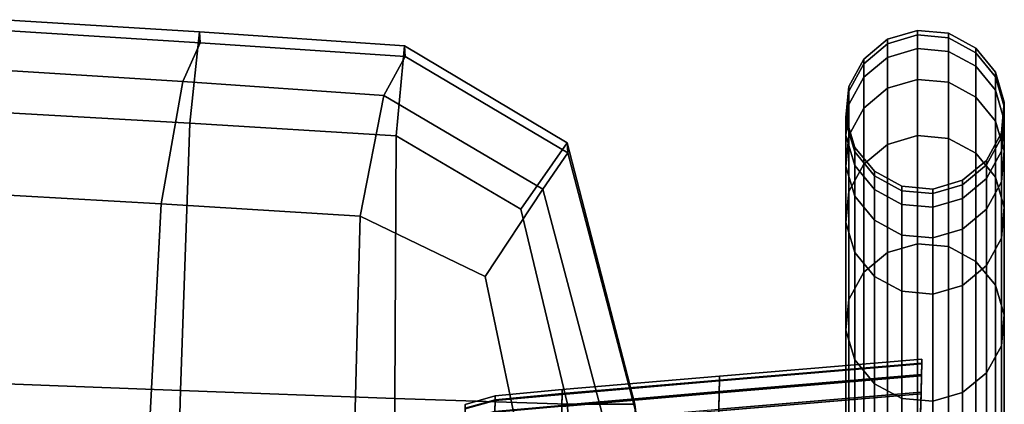
# Model space of a CAD drawing. Extents: x -0.293 to 0.293, y -0.237 to 0.373.
# Drawn here: x 0.129 to 0.289, y 0.308 to 0.37 of the extents above; entities that cross this region are included whole.
import ezdxf

# ---------------------------------------------------------------- set-up
doc = ezdxf.new("R2010")
doc.units = 0

msp = doc.modelspace()

# ---------------------------------------------------------------- linework, layer by layer
for points in [[(0.12654, 0.37033, 0.3332), (0.15833, 0.36834, 0.33463), (0.15679, 0.35352, 0.32321), (0.12529, 0.35531, 0.32195)], [(0.12654, 0.37033, 0.3332), (0.12662, 0.36857, 0.35141), (0.15844, 0.36659, 0.35285), (0.15833, 0.36834, 0.33463)], [(0.12439, 0.36225, 0.3707), (0.15566, 0.36028, 0.37213), (0.15844, 0.36659, 0.35285), (0.12662, 0.36857, 0.35141)], [(0.19166, 0.36607, 0.33573), (0.1903, 0.3515, 0.32417), (0.15679, 0.35352, 0.32321), (0.15833, 0.36834, 0.33463)], [(0.19166, 0.36607, 0.33573), (0.15833, 0.36834, 0.33463), (0.15844, 0.36659, 0.35285), (0.19178, 0.36433, 0.35394)], [(0.27496, 0.36858, -0.07961), (0.27496, 0.36858, -0.0839), (0.27012, 0.36716, -0.0839), (0.27012, 0.36716, -0.07961)], [(0.27496, 0.36858, -0.07961), (0.27012, 0.36716, -0.07961), (0.27012, 0.36716, -0.07634), (0.27496, 0.36858, -0.07634)], [(0.27496, 0.36858, -0.069), (0.27496, 0.36858, -0.07316), (0.27012, 0.36716, -0.07316), (0.27012, 0.36716, -0.069)], [(0.27496, 0.36858, -0.069), (0.27012, 0.36716, -0.069), (0.27012, 0.36642, -0.04495), (0.27496, 0.36785, -0.04495)], [(0.27496, 0.36858, -0.07511), (0.27012, 0.36716, -0.07511), (0.27012, 0.36716, -0.0749), (0.27496, 0.36858, -0.0749)], [(0.27496, 0.36858, -0.07511), (0.27496, 0.36858, -0.07634), (0.27012, 0.36716, -0.07634), (0.27012, 0.36716, -0.07511)], [(0.27496, 0.36858, -0.07469), (0.27012, 0.36716, -0.07469), (0.27012, 0.36716, -0.07316), (0.27496, 0.36858, -0.07316)], [(0.27496, 0.36858, -0.07469), (0.27496, 0.36858, -0.0749), (0.27012, 0.36716, -0.0749), (0.27012, 0.36716, -0.07469)], [(0.27496, 0.36565, 0.01625), (0.27496, 0.36785, -0.04495), (0.27012, 0.36642, -0.04495), (0.27012, 0.36422, 0.01625)], [(0.27496, 0.36858, -0.07961), (0.27999, 0.36812, -0.07961), (0.27999, 0.36812, -0.0839), (0.27496, 0.36858, -0.0839)], [(0.27496, 0.36858, -0.07961), (0.27496, 0.36858, -0.07634), (0.27999, 0.36812, -0.07634), (0.27999, 0.36812, -0.07961)], [(0.27496, 0.36858, -0.069), (0.27999, 0.36812, -0.069), (0.27999, 0.36812, -0.07316), (0.27496, 0.36858, -0.07316)], [(0.27496, 0.36858, -0.069), (0.27496, 0.36785, -0.04495), (0.27999, 0.36739, -0.04495), (0.27999, 0.36812, -0.069)], [(0.27496, 0.36858, -0.07511), (0.27496, 0.36858, -0.0749), (0.27999, 0.36812, -0.0749), (0.27999, 0.36812, -0.07511)], [(0.27496, 0.36858, -0.07511), (0.27999, 0.36812, -0.07511), (0.27999, 0.36812, -0.07634), (0.27496, 0.36858, -0.07634)], [(0.27496, 0.36858, -0.07469), (0.27496, 0.36858, -0.07316), (0.27999, 0.36812, -0.07316), (0.27999, 0.36812, -0.07469)], [(0.27496, 0.36858, -0.07469), (0.27999, 0.36812, -0.07469), (0.27999, 0.36812, -0.0749), (0.27496, 0.36858, -0.0749)], [(0.27496, 0.36565, 0.01625), (0.27999, 0.36519, 0.01625), (0.27999, 0.36739, -0.04495), (0.27496, 0.36785, -0.04495)], [(0.28442, 0.3657, -0.07961), (0.28442, 0.3657, -0.0839), (0.27999, 0.36812, -0.0839), (0.27999, 0.36812, -0.07961)], [(0.28442, 0.3657, -0.07961), (0.27999, 0.36812, -0.07961), (0.27999, 0.36812, -0.07634), (0.28442, 0.3657, -0.07634)], [(0.28442, 0.3657, -0.069), (0.28442, 0.3657, -0.07316), (0.27999, 0.36812, -0.07316), (0.27999, 0.36812, -0.069)], [(0.28442, 0.3657, -0.069), (0.27999, 0.36812, -0.069), (0.27999, 0.36739, -0.04495), (0.28442, 0.36497, -0.04495)], [(0.28442, 0.3657, -0.07511), (0.27999, 0.36812, -0.07511), (0.27999, 0.36812, -0.0749), (0.28442, 0.3657, -0.0749)], [(0.28442, 0.3657, -0.07511), (0.28442, 0.3657, -0.07634), (0.27999, 0.36812, -0.07634), (0.27999, 0.36812, -0.07511)], [(0.28442, 0.3657, -0.07469), (0.27999, 0.36812, -0.07469), (0.27999, 0.36812, -0.07316), (0.28442, 0.3657, -0.07316)], [(0.28442, 0.3657, -0.07469), (0.28442, 0.3657, -0.0749), (0.27999, 0.36812, -0.0749), (0.27999, 0.36812, -0.07469)], [(0.18831, 0.35805, 0.37323), (0.19178, 0.36433, 0.35394), (0.15844, 0.36659, 0.35285), (0.15566, 0.36028, 0.37213)], [(0.26624, 0.36392, -0.07961), (0.27012, 0.36716, -0.07961), (0.27012, 0.36716, -0.0839), (0.26624, 0.36392, -0.0839)], [(0.26624, 0.36392, -0.07961), (0.26624, 0.36392, -0.07634), (0.27012, 0.36716, -0.07634), (0.27012, 0.36716, -0.07961)], [(0.26624, 0.36392, -0.069), (0.27012, 0.36716, -0.069), (0.27012, 0.36716, -0.07316), (0.26624, 0.36392, -0.07316)], [(0.26624, 0.36392, -0.069), (0.26624, 0.36319, -0.04495), (0.27012, 0.36642, -0.04495), (0.27012, 0.36716, -0.069)], [(0.26624, 0.36392, -0.07511), (0.26624, 0.36392, -0.0749), (0.27012, 0.36716, -0.0749), (0.27012, 0.36716, -0.07511)], [(0.26624, 0.36392, -0.07511), (0.27012, 0.36716, -0.07511), (0.27012, 0.36716, -0.07634), (0.26624, 0.36392, -0.07634)], [(0.26624, 0.36392, -0.07469), (0.26624, 0.36392, -0.07316), (0.27012, 0.36716, -0.07316), (0.27012, 0.36716, -0.07469)], [(0.26624, 0.36392, -0.07469), (0.27012, 0.36716, -0.07469), (0.27012, 0.36716, -0.0749), (0.26624, 0.36392, -0.0749)], [(0.26624, 0.36099, 0.01625), (0.27012, 0.36422, 0.01625), (0.27012, 0.36642, -0.04495), (0.26624, 0.36319, -0.04495)], [(0.28442, 0.36277, 0.01625), (0.28442, 0.36497, -0.04495), (0.27999, 0.36739, -0.04495), (0.27999, 0.36519, 0.01625)], [(0.19166, 0.36607, 0.33573), (0.21805, 0.35033, 0.33765), (0.21057, 0.33959, 0.32913), (0.1903, 0.3515, 0.32417)], [(0.19166, 0.36607, 0.33573), (0.19178, 0.36433, 0.35394), (0.2182, 0.3487, 0.35553), (0.21805, 0.35033, 0.33765)], [(0.27496, 0.36565, 0.01625), (0.27012, 0.36422, 0.01625), (0.27012, 0.35922, 0.0938), (0.27496, 0.36065, 0.0938)], [(0.27496, 0.36565, 0.01625), (0.27496, 0.36065, 0.0938), (0.27999, 0.36019, 0.0938), (0.27999, 0.36519, 0.01625)], [(0.28442, 0.36277, 0.01625), (0.27999, 0.36519, 0.01625), (0.27999, 0.36019, 0.0938), (0.28442, 0.35777, 0.0938)], [(0.28442, 0.3657, -0.07961), (0.28765, 0.36182, -0.07961), (0.28765, 0.36182, -0.0839), (0.28442, 0.3657, -0.0839)], [(0.28442, 0.3657, -0.07961), (0.28442, 0.3657, -0.07634), (0.28765, 0.36182, -0.07634), (0.28765, 0.36182, -0.07961)], [(0.28442, 0.3657, -0.069), (0.28765, 0.36182, -0.069), (0.28765, 0.36182, -0.07316), (0.28442, 0.3657, -0.07316)], [(0.28442, 0.3657, -0.069), (0.28442, 0.36497, -0.04495), (0.28765, 0.36108, -0.04495), (0.28765, 0.36182, -0.069)], [(0.28442, 0.3657, -0.07511), (0.28442, 0.3657, -0.0749), (0.28765, 0.36182, -0.0749), (0.28765, 0.36182, -0.07511)], [(0.28442, 0.3657, -0.07511), (0.28765, 0.36182, -0.07511), (0.28765, 0.36182, -0.07634), (0.28442, 0.3657, -0.07634)], [(0.28442, 0.3657, -0.07469), (0.28442, 0.3657, -0.07316), (0.28765, 0.36182, -0.07316), (0.28765, 0.36182, -0.07469)], [(0.28442, 0.3657, -0.07469), (0.28765, 0.36182, -0.07469), (0.28765, 0.36182, -0.0749), (0.28442, 0.3657, -0.0749)], [(0.28442, 0.36277, 0.01625), (0.28765, 0.35888, 0.01625), (0.28765, 0.36108, -0.04495), (0.28442, 0.36497, -0.04495)], [(0.18831, 0.35805, 0.37323), (0.21413, 0.34282, 0.37453), (0.2182, 0.3487, 0.35553), (0.19178, 0.36433, 0.35394)], [(0.26624, 0.36392, -0.07961), (0.26624, 0.36392, -0.0839), (0.26381, 0.35949, -0.0839), (0.26381, 0.35949, -0.07961)], [(0.26624, 0.36392, -0.07961), (0.26381, 0.35949, -0.07961), (0.26381, 0.35949, -0.07634), (0.26624, 0.36392, -0.07634)], [(0.26624, 0.36392, -0.069), (0.26624, 0.36392, -0.07316), (0.26381, 0.35949, -0.07316), (0.26381, 0.35949, -0.069)], [(0.26624, 0.36392, -0.069), (0.26381, 0.35949, -0.069), (0.26381, 0.35875, -0.04495), (0.26624, 0.36319, -0.04495)], [(0.26624, 0.36392, -0.07511), (0.26381, 0.35949, -0.07511), (0.26381, 0.35949, -0.0749), (0.26624, 0.36392, -0.0749)], [(0.26624, 0.36392, -0.07511), (0.26624, 0.36392, -0.07634), (0.26381, 0.35949, -0.07634), (0.26381, 0.35949, -0.07511)], [(0.26624, 0.36392, -0.07469), (0.26381, 0.35949, -0.07469), (0.26381, 0.35949, -0.07316), (0.26624, 0.36392, -0.07316)], [(0.26624, 0.36392, -0.07469), (0.26624, 0.36392, -0.0749), (0.26381, 0.35949, -0.0749), (0.26381, 0.35949, -0.07469)], [(0.26624, 0.36099, 0.01625), (0.26624, 0.36319, -0.04495), (0.26381, 0.35875, -0.04495), (0.26381, 0.35655, 0.01625)], [(0.26624, 0.36099, 0.01625), (0.26624, 0.35599, 0.0938), (0.27012, 0.35922, 0.0938), (0.27012, 0.36422, 0.01625)], [(0.12439, 0.36225, 0.3707), (0.12154, 0.34217, 0.38633), (0.15212, 0.34042, 0.38759), (0.15566, 0.36028, 0.37213)], [(0.28442, 0.36277, 0.01625), (0.28442, 0.35777, 0.0938), (0.28765, 0.35388, 0.0938), (0.28765, 0.35888, 0.01625)], [(0.28907, 0.35697, -0.069), (0.28907, 0.35697, -0.07316), (0.28765, 0.36182, -0.07316), (0.28765, 0.36182, -0.069)], [(0.28907, 0.35697, -0.069), (0.28765, 0.36182, -0.069), (0.28765, 0.36108, -0.04495), (0.28907, 0.35624, -0.04495)], [(0.28907, 0.35697, -0.07469), (0.28765, 0.36182, -0.07469), (0.28765, 0.36182, -0.07316), (0.28907, 0.35697, -0.07316)], [(0.28907, 0.35697, -0.07469), (0.28907, 0.35697, -0.0749), (0.28765, 0.36182, -0.0749), (0.28765, 0.36182, -0.07469)], [(0.28907, 0.35697, -0.07511), (0.28765, 0.36182, -0.07511), (0.28765, 0.36182, -0.0749), (0.28907, 0.35697, -0.0749)], [(0.28907, 0.35697, -0.07511), (0.28907, 0.35697, -0.07634), (0.28765, 0.36182, -0.07634), (0.28765, 0.36182, -0.07511)], [(0.28907, 0.35697, -0.07961), (0.28907, 0.35697, -0.0839), (0.28765, 0.36182, -0.0839), (0.28765, 0.36182, -0.07961)], [(0.28907, 0.35697, -0.07961), (0.28765, 0.36182, -0.07961), (0.28765, 0.36182, -0.07634), (0.28907, 0.35697, -0.07634)], [(0.18831, 0.35805, 0.37323), (0.15566, 0.36028, 0.37213), (0.15212, 0.34042, 0.38759), (0.18443, 0.33844, 0.38854)], [(0.26624, 0.36099, 0.01625), (0.26381, 0.35655, 0.01625), (0.26381, 0.35155, 0.0938), (0.26624, 0.35599, 0.0938)], [(0.27496, 0.35153, 0.16693), (0.27496, 0.36065, 0.0938), (0.27012, 0.35922, 0.0938), (0.27012, 0.3501, 0.16693)], [(0.27496, 0.35153, 0.16693), (0.27999, 0.35107, 0.16693), (0.27999, 0.36019, 0.0938), (0.27496, 0.36065, 0.0938)], [(0.28442, 0.34865, 0.16693), (0.28442, 0.35777, 0.0938), (0.27999, 0.36019, 0.0938), (0.27999, 0.35107, 0.16693)], [(0.28907, 0.35403, 0.01625), (0.28907, 0.35624, -0.04495), (0.28765, 0.36108, -0.04495), (0.28765, 0.35888, 0.01625)], [(0.26335, 0.35445, -0.07961), (0.26381, 0.35949, -0.07961), (0.26381, 0.35949, -0.0839), (0.26335, 0.35445, -0.0839)], [(0.26335, 0.35445, -0.07961), (0.26335, 0.35445, -0.07634), (0.26381, 0.35949, -0.07634), (0.26381, 0.35949, -0.07961)], [(0.26335, 0.35445, -0.069), (0.26381, 0.35949, -0.069), (0.26381, 0.35949, -0.07316), (0.26335, 0.35445, -0.07316)], [(0.26335, 0.35445, -0.069), (0.26335, 0.35372, -0.04495), (0.26381, 0.35875, -0.04495), (0.26381, 0.35949, -0.069)], [(0.26335, 0.35445, -0.07511), (0.26335, 0.35445, -0.0749), (0.26381, 0.35949, -0.0749), (0.26381, 0.35949, -0.07511)], [(0.26335, 0.35445, -0.07511), (0.26381, 0.35949, -0.07511), (0.26381, 0.35949, -0.07634), (0.26335, 0.35445, -0.07634)], [(0.26335, 0.35445, -0.07469), (0.26335, 0.35445, -0.07316), (0.26381, 0.35949, -0.07316), (0.26381, 0.35949, -0.07469)], [(0.26335, 0.35445, -0.07469), (0.26381, 0.35949, -0.07469), (0.26381, 0.35949, -0.0749), (0.26335, 0.35445, -0.0749)], [(0.26335, 0.35152, 0.01625), (0.26381, 0.35655, 0.01625), (0.26381, 0.35875, -0.04495), (0.26335, 0.35372, -0.04495)], [(0.26624, 0.34687, 0.16693), (0.27012, 0.3501, 0.16693), (0.27012, 0.35922, 0.0938), (0.26624, 0.35599, 0.0938)], [(0.28907, 0.35403, 0.01625), (0.28765, 0.35888, 0.01625), (0.28765, 0.35388, 0.0938), (0.28907, 0.34903, 0.0938)], [(0.18831, 0.35805, 0.37323), (0.18443, 0.33844, 0.38854), (0.20477, 0.32865, 0.38552), (0.21413, 0.34282, 0.37453)], [(0.28442, 0.34865, 0.16693), (0.28765, 0.34476, 0.16693), (0.28765, 0.35388, 0.0938), (0.28442, 0.35777, 0.0938)], [(0.28907, 0.35697, -0.069), (0.28861, 0.35194, -0.069), (0.28861, 0.35194, -0.07316), (0.28907, 0.35697, -0.07316)], [(0.28907, 0.35697, -0.069), (0.28907, 0.35624, -0.04495), (0.28861, 0.3512, -0.04495), (0.28861, 0.35194, -0.069)], [(0.28907, 0.35697, -0.07469), (0.28907, 0.35697, -0.07316), (0.28861, 0.35194, -0.07316), (0.28861, 0.35194, -0.07469)], [(0.28907, 0.35697, -0.07469), (0.28861, 0.35194, -0.07469), (0.28861, 0.35194, -0.0749), (0.28907, 0.35697, -0.0749)], [(0.28907, 0.35697, -0.07511), (0.28907, 0.35697, -0.0749), (0.28861, 0.35194, -0.0749), (0.28861, 0.35194, -0.07511)], [(0.28907, 0.35697, -0.07511), (0.28861, 0.35194, -0.07511), (0.28861, 0.35194, -0.07634), (0.28907, 0.35697, -0.07634)], [(0.28907, 0.35697, -0.07961), (0.28861, 0.35194, -0.07961), (0.28861, 0.35194, -0.0839), (0.28907, 0.35697, -0.0839)], [(0.28907, 0.35697, -0.07961), (0.28907, 0.35697, -0.07634), (0.28861, 0.35194, -0.07634), (0.28861, 0.35194, -0.07961)], [(0.124, 0.31132, 0.3236), (0.12529, 0.35531, 0.32195), (0.15679, 0.35352, 0.32321), (0.15526, 0.31014, 0.32432)], [(0.26335, 0.35152, 0.01625), (0.26335, 0.34652, 0.0938), (0.26381, 0.35155, 0.0938), (0.26381, 0.35655, 0.01625)], [(0.26624, 0.34687, 0.16693), (0.26624, 0.35599, 0.0938), (0.26381, 0.35155, 0.0938), (0.26381, 0.34243, 0.16693)], [(0.28907, 0.35403, 0.01625), (0.28861, 0.349, 0.01625), (0.28861, 0.3512, -0.04495), (0.28907, 0.35624, -0.04495)], [(0.19008, 0.30886, 0.32487), (0.15526, 0.31014, 0.32432), (0.15679, 0.35352, 0.32321), (0.1903, 0.3515, 0.32417)], [(0.26335, 0.35445, -0.07961), (0.26335, 0.35445, -0.0839), (0.26477, 0.3496, -0.0839), (0.26477, 0.3496, -0.07961)], [(0.26335, 0.35445, -0.07961), (0.26477, 0.3496, -0.07961), (0.26477, 0.3496, -0.07634), (0.26335, 0.35445, -0.07634)], [(0.26335, 0.35445, -0.069), (0.26335, 0.35445, -0.07316), (0.26477, 0.3496, -0.07316), (0.26477, 0.3496, -0.069)], [(0.26335, 0.35445, -0.069), (0.26477, 0.3496, -0.069), (0.26477, 0.34887, -0.04495), (0.26335, 0.35372, -0.04495)], [(0.26335, 0.35445, -0.07511), (0.26477, 0.3496, -0.07511), (0.26477, 0.3496, -0.0749), (0.26335, 0.35445, -0.0749)], [(0.26335, 0.35445, -0.07511), (0.26335, 0.35445, -0.07634), (0.26477, 0.3496, -0.07634), (0.26477, 0.3496, -0.07511)], [(0.26335, 0.35445, -0.07469), (0.26477, 0.3496, -0.07469), (0.26477, 0.3496, -0.07316), (0.26335, 0.35445, -0.07316)], [(0.26335, 0.35445, -0.07469), (0.26335, 0.35445, -0.0749), (0.26477, 0.3496, -0.0749), (0.26477, 0.3496, -0.07469)], [(0.26335, 0.35152, 0.01625), (0.26335, 0.35372, -0.04495), (0.26477, 0.34887, -0.04495), (0.26477, 0.34667, 0.01625)], [(0.28907, 0.33991, 0.16693), (0.28907, 0.34903, 0.0938), (0.28765, 0.35388, 0.0938), (0.28765, 0.34476, 0.16693)], [(0.28907, 0.35403, 0.01625), (0.28907, 0.34903, 0.0938), (0.28861, 0.344, 0.0938), (0.28861, 0.349, 0.01625)], [(0.28619, 0.3475, -0.07961), (0.28619, 0.3475, -0.0839), (0.28861, 0.35194, -0.0839), (0.28861, 0.35194, -0.07961)], [(0.28619, 0.3475, -0.07961), (0.28861, 0.35194, -0.07961), (0.28861, 0.35194, -0.07634), (0.28619, 0.3475, -0.07634)], [(0.28619, 0.3475, -0.069), (0.28619, 0.3475, -0.07316), (0.28861, 0.35194, -0.07316), (0.28861, 0.35194, -0.069)], [(0.28619, 0.3475, -0.069), (0.28861, 0.35194, -0.069), (0.28861, 0.3512, -0.04495), (0.28619, 0.34677, -0.04495)], [(0.28619, 0.3475, -0.07511), (0.28861, 0.35194, -0.07511), (0.28861, 0.35194, -0.0749), (0.28619, 0.3475, -0.0749)], [(0.28619, 0.3475, -0.07511), (0.28619, 0.3475, -0.07634), (0.28861, 0.35194, -0.07634), (0.28861, 0.35194, -0.07511)], [(0.28619, 0.3475, -0.07469), (0.28861, 0.35194, -0.07469), (0.28861, 0.35194, -0.07316), (0.28619, 0.3475, -0.07316)], [(0.28619, 0.3475, -0.07469), (0.28619, 0.3475, -0.0749), (0.28861, 0.35194, -0.0749), (0.28861, 0.35194, -0.07469)], [(0.19008, 0.30886, 0.32487), (0.1903, 0.3515, 0.32417), (0.21057, 0.33959, 0.32913), (0.21813, 0.30795, 0.32928)], [(0.22905, 0.30791, 0.34159), (0.21813, 0.30795, 0.32928), (0.21057, 0.33959, 0.32913), (0.21805, 0.35033, 0.33765)], [(0.22905, 0.30791, 0.34159), (0.21805, 0.35033, 0.33765), (0.2182, 0.3487, 0.35553), (0.22921, 0.3066, 0.35846)], [(0.26335, 0.3374, 0.16693), (0.26381, 0.34243, 0.16693), (0.26381, 0.35155, 0.0938), (0.26335, 0.34652, 0.0938)], [(0.26335, 0.35152, 0.01625), (0.26477, 0.34667, 0.01625), (0.26477, 0.34167, 0.0938), (0.26335, 0.34652, 0.0938)], [(0.27496, 0.35153, 0.16693), (0.27012, 0.3501, 0.16693), (0.27012, 0.33254, 0.25153), (0.27496, 0.33395, 0.25159)], [(0.27496, 0.35153, 0.16693), (0.27496, 0.33395, 0.25159), (0.27999, 0.3335, 0.25157), (0.27999, 0.35107, 0.16693)], [(0.28442, 0.34865, 0.16693), (0.27999, 0.35107, 0.16693), (0.27999, 0.3335, 0.25157), (0.28442, 0.33109, 0.25147)], [(0.28619, 0.34456, 0.01625), (0.28619, 0.34677, -0.04495), (0.28861, 0.3512, -0.04495), (0.28861, 0.349, 0.01625)], [(0.22495, 0.30187, 0.37659), (0.22921, 0.3066, 0.35846), (0.2182, 0.3487, 0.35553), (0.21413, 0.34282, 0.37453)], [(0.268, 0.34572, -0.07961), (0.26477, 0.3496, -0.07961), (0.26477, 0.3496, -0.0839), (0.268, 0.34572, -0.0839)], [(0.268, 0.34572, -0.07961), (0.268, 0.34572, -0.07634), (0.26477, 0.3496, -0.07634), (0.26477, 0.3496, -0.07961)], [(0.268, 0.34572, -0.069), (0.26477, 0.3496, -0.069), (0.26477, 0.3496, -0.07316), (0.268, 0.34572, -0.07316)], [(0.268, 0.34572, -0.069), (0.268, 0.34499, -0.04495), (0.26477, 0.34887, -0.04495), (0.26477, 0.3496, -0.069)], [(0.268, 0.34572, -0.07511), (0.268, 0.34572, -0.0749), (0.26477, 0.3496, -0.0749), (0.26477, 0.3496, -0.07511)], [(0.268, 0.34572, -0.07511), (0.26477, 0.3496, -0.07511), (0.26477, 0.3496, -0.07634), (0.268, 0.34572, -0.07634)], [(0.268, 0.34572, -0.07469), (0.268, 0.34572, -0.07316), (0.26477, 0.3496, -0.07316), (0.26477, 0.3496, -0.07469)], [(0.268, 0.34572, -0.07469), (0.26477, 0.3496, -0.07469), (0.26477, 0.3496, -0.0749), (0.268, 0.34572, -0.0749)], [(0.268, 0.34278, 0.01625), (0.26477, 0.34667, 0.01625), (0.26477, 0.34887, -0.04495), (0.268, 0.34499, -0.04495)], [(0.26624, 0.34687, 0.16693), (0.26624, 0.32933, 0.2514), (0.27012, 0.33254, 0.25153), (0.27012, 0.3501, 0.16693)], [(0.28442, 0.34865, 0.16693), (0.28442, 0.33109, 0.25147), (0.28765, 0.32723, 0.25131), (0.28765, 0.34476, 0.16693)], [(0.28619, 0.34456, 0.01625), (0.28861, 0.349, 0.01625), (0.28861, 0.344, 0.0938), (0.28619, 0.33957, 0.0938)], [(0.28907, 0.33991, 0.16693), (0.28861, 0.33488, 0.16693), (0.28861, 0.344, 0.0938), (0.28907, 0.34903, 0.0938)], [(0.28619, 0.3475, -0.07961), (0.2823, 0.34427, -0.07961), (0.2823, 0.34427, -0.0839), (0.28619, 0.3475, -0.0839)], [(0.28619, 0.3475, -0.07961), (0.28619, 0.3475, -0.07634), (0.2823, 0.34427, -0.07634), (0.2823, 0.34427, -0.07961)], [(0.28619, 0.3475, -0.069), (0.2823, 0.34427, -0.069), (0.2823, 0.34427, -0.07316), (0.28619, 0.3475, -0.07316)], [(0.28619, 0.3475, -0.069), (0.28619, 0.34677, -0.04495), (0.2823, 0.34353, -0.04495), (0.2823, 0.34427, -0.069)], [(0.28619, 0.3475, -0.07511), (0.28619, 0.3475, -0.0749), (0.2823, 0.34427, -0.0749), (0.2823, 0.34427, -0.07511)], [(0.28619, 0.3475, -0.07511), (0.2823, 0.34427, -0.07511), (0.2823, 0.34427, -0.07634), (0.28619, 0.3475, -0.07634)], [(0.28619, 0.3475, -0.07469), (0.28619, 0.3475, -0.07316), (0.2823, 0.34427, -0.07316), (0.2823, 0.34427, -0.07469)], [(0.28619, 0.3475, -0.07469), (0.2823, 0.34427, -0.07469), (0.2823, 0.34427, -0.0749), (0.28619, 0.3475, -0.0749)], [(0.26335, 0.3374, 0.16693), (0.26335, 0.34652, 0.0938), (0.26477, 0.34167, 0.0938), (0.26477, 0.33255, 0.16693)], [(0.26624, 0.34687, 0.16693), (0.26381, 0.34243, 0.16693), (0.26381, 0.32492, 0.25122), (0.26624, 0.32933, 0.2514)], [(0.268, 0.34278, 0.01625), (0.268, 0.33779, 0.0938), (0.26477, 0.34167, 0.0938), (0.26477, 0.34667, 0.01625)], [(0.268, 0.34572, -0.07961), (0.268, 0.34572, -0.0839), (0.27243, 0.3433, -0.0839), (0.27243, 0.3433, -0.07961)], [(0.268, 0.34572, -0.07961), (0.27243, 0.3433, -0.07961), (0.27243, 0.3433, -0.07634), (0.268, 0.34572, -0.07634)], [(0.268, 0.34572, -0.069), (0.268, 0.34572, -0.07316), (0.27243, 0.3433, -0.07316), (0.27243, 0.3433, -0.069)], [(0.268, 0.34572, -0.069), (0.27243, 0.3433, -0.069), (0.27243, 0.34257, -0.04495), (0.268, 0.34499, -0.04495)], [(0.268, 0.34572, -0.07511), (0.27243, 0.3433, -0.07511), (0.27243, 0.3433, -0.0749), (0.268, 0.34572, -0.0749)], [(0.268, 0.34572, -0.07511), (0.268, 0.34572, -0.07634), (0.27243, 0.3433, -0.07634), (0.27243, 0.3433, -0.07511)], [(0.268, 0.34572, -0.07469), (0.27243, 0.3433, -0.07469), (0.27243, 0.3433, -0.07316), (0.268, 0.34572, -0.07316)], [(0.268, 0.34572, -0.07469), (0.268, 0.34572, -0.0749), (0.27243, 0.3433, -0.0749), (0.27243, 0.3433, -0.07469)], [(0.28619, 0.34456, 0.01625), (0.2823, 0.34133, 0.01625), (0.2823, 0.34353, -0.04495), (0.28619, 0.34677, -0.04495)], [(0.268, 0.34278, 0.01625), (0.268, 0.34499, -0.04495), (0.27243, 0.34257, -0.04495), (0.27243, 0.34036, 0.01625)], [(0.27746, 0.34284, -0.07961), (0.27746, 0.34284, -0.0839), (0.2823, 0.34427, -0.0839), (0.2823, 0.34427, -0.07961)], [(0.27746, 0.34284, -0.07961), (0.2823, 0.34427, -0.07961), (0.2823, 0.34427, -0.07634), (0.27746, 0.34284, -0.07634)], [(0.27746, 0.34284, -0.069), (0.27746, 0.34284, -0.07316), (0.2823, 0.34427, -0.07316), (0.2823, 0.34427, -0.069)], [(0.27746, 0.34284, -0.069), (0.2823, 0.34427, -0.069), (0.2823, 0.34353, -0.04495), (0.27746, 0.34211, -0.04495)], [(0.27746, 0.34284, -0.07511), (0.2823, 0.34427, -0.07511), (0.2823, 0.34427, -0.0749), (0.27746, 0.34284, -0.0749)], [(0.27746, 0.34284, -0.07511), (0.27746, 0.34284, -0.07634), (0.2823, 0.34427, -0.07634), (0.2823, 0.34427, -0.07511)], [(0.27746, 0.34284, -0.07469), (0.2823, 0.34427, -0.07469), (0.2823, 0.34427, -0.07316), (0.27746, 0.34284, -0.07316)], [(0.27746, 0.34284, -0.07469), (0.27746, 0.34284, -0.0749), (0.2823, 0.34427, -0.0749), (0.2823, 0.34427, -0.07469)], [(0.28619, 0.34456, 0.01625), (0.28619, 0.33957, 0.0938), (0.2823, 0.33633, 0.0938), (0.2823, 0.34133, 0.01625)], [(0.28619, 0.33044, 0.16693), (0.28619, 0.33957, 0.0938), (0.28861, 0.344, 0.0938), (0.28861, 0.33488, 0.16693)], [(0.28907, 0.33991, 0.16693), (0.28765, 0.34476, 0.16693), (0.28765, 0.32723, 0.25131), (0.28907, 0.32242, 0.25112)], [(0.22495, 0.30187, 0.37659), (0.21413, 0.34282, 0.37453), (0.20477, 0.32865, 0.38552), (0.21132, 0.29737, 0.39053)], [(0.26335, 0.3374, 0.16693), (0.26335, 0.31992, 0.25101), (0.26381, 0.32492, 0.25122), (0.26381, 0.34243, 0.16693)], [(0.268, 0.34278, 0.01625), (0.27243, 0.34036, 0.01625), (0.27243, 0.33537, 0.0938), (0.268, 0.33779, 0.0938)], [(0.27746, 0.34284, -0.07961), (0.27243, 0.3433, -0.07961), (0.27243, 0.3433, -0.0839), (0.27746, 0.34284, -0.0839)], [(0.27746, 0.34284, -0.07961), (0.27746, 0.34284, -0.07634), (0.27243, 0.3433, -0.07634), (0.27243, 0.3433, -0.07961)], [(0.27746, 0.34284, -0.069), (0.27243, 0.3433, -0.069), (0.27243, 0.3433, -0.07316), (0.27746, 0.34284, -0.07316)], [(0.27746, 0.34284, -0.069), (0.27746, 0.34211, -0.04495), (0.27243, 0.34257, -0.04495), (0.27243, 0.3433, -0.069)], [(0.27746, 0.34284, -0.07511), (0.27746, 0.34284, -0.0749), (0.27243, 0.3433, -0.0749), (0.27243, 0.3433, -0.07511)], [(0.27746, 0.34284, -0.07511), (0.27243, 0.3433, -0.07511), (0.27243, 0.3433, -0.07634), (0.27746, 0.34284, -0.07634)], [(0.27746, 0.34284, -0.07469), (0.27746, 0.34284, -0.07316), (0.27243, 0.3433, -0.07316), (0.27243, 0.3433, -0.07469)], [(0.27746, 0.34284, -0.07469), (0.27243, 0.3433, -0.07469), (0.27243, 0.3433, -0.0749), (0.27746, 0.34284, -0.0749)], [(0.27746, 0.3399, 0.01625), (0.27243, 0.34036, 0.01625), (0.27243, 0.34257, -0.04495), (0.27746, 0.34211, -0.04495)], [(0.27746, 0.3399, 0.01625), (0.27746, 0.34211, -0.04495), (0.2823, 0.34353, -0.04495), (0.2823, 0.34133, 0.01625)], [(0.11972, 0.29915, 0.3936), (0.14991, 0.298, 0.39432), (0.15212, 0.34042, 0.38759), (0.12154, 0.34217, 0.38633)], [(0.268, 0.32866, 0.16693), (0.26477, 0.33255, 0.16693), (0.26477, 0.34167, 0.0938), (0.268, 0.33779, 0.0938)], [(0.27746, 0.3399, 0.01625), (0.2823, 0.34133, 0.01625), (0.2823, 0.33633, 0.0938), (0.27746, 0.33491, 0.0938)], [(0.18338, 0.29675, 0.39487), (0.18443, 0.33844, 0.38854), (0.15212, 0.34042, 0.38759), (0.14991, 0.298, 0.39432)], [(0.27746, 0.3399, 0.01625), (0.27746, 0.33491, 0.0938), (0.27243, 0.33537, 0.0938), (0.27243, 0.34036, 0.01625)], [(0.28619, 0.33044, 0.16693), (0.2823, 0.32721, 0.16693), (0.2823, 0.33633, 0.0938), (0.28619, 0.33957, 0.0938)], [(0.28907, 0.33991, 0.16693), (0.28907, 0.32242, 0.25112), (0.28861, 0.31742, 0.25091), (0.28861, 0.33488, 0.16693)], [(0.18338, 0.29675, 0.39487), (0.21132, 0.29737, 0.39053), (0.20477, 0.32865, 0.38552), (0.18443, 0.33844, 0.38854)], [(0.268, 0.32866, 0.16693), (0.268, 0.33779, 0.0938), (0.27243, 0.33537, 0.0938), (0.27243, 0.32624, 0.16693)], [(0.26335, 0.3374, 0.16693), (0.26477, 0.33255, 0.16693), (0.26477, 0.3151, 0.25082), (0.26335, 0.31992, 0.25101)], [(0.27746, 0.32578, 0.16693), (0.27746, 0.33491, 0.0938), (0.2823, 0.33633, 0.0938), (0.2823, 0.32721, 0.16693)], [(0.27746, 0.32578, 0.16693), (0.27243, 0.32624, 0.16693), (0.27243, 0.33537, 0.0938), (0.27746, 0.33491, 0.0938)], [(0.28619, 0.33044, 0.16693), (0.28861, 0.33488, 0.16693), (0.28861, 0.31742, 0.25091), (0.28619, 0.31301, 0.25073)], [(0.27496, 0.3036, 0.36377), (0.27496, 0.33395, 0.25159), (0.27012, 0.33254, 0.25153), (0.27012, 0.30222, 0.36353)], [(0.27496, 0.3036, 0.36377), (0.27999, 0.30316, 0.36369), (0.27999, 0.3335, 0.25157), (0.27496, 0.33395, 0.25159)], [(0.28442, 0.3008, 0.3633), (0.28442, 0.33109, 0.25147), (0.27999, 0.3335, 0.25157), (0.27999, 0.30316, 0.36369)], [(0.268, 0.32866, 0.16693), (0.268, 0.31125, 0.25066), (0.26477, 0.3151, 0.25082), (0.26477, 0.33255, 0.16693)], [(0.26624, 0.29907, 0.36301), (0.27012, 0.30222, 0.36353), (0.27012, 0.33254, 0.25153), (0.26624, 0.32933, 0.2514)], [(0.28442, 0.3008, 0.3633), (0.28765, 0.29702, 0.36266), (0.28765, 0.32723, 0.25131), (0.28442, 0.33109, 0.25147)], [(0.28619, 0.33044, 0.16693), (0.28619, 0.31301, 0.25073), (0.2823, 0.3098, 0.2506), (0.2823, 0.32721, 0.16693)], [(0.26624, 0.29907, 0.36301), (0.26624, 0.32933, 0.2514), (0.26381, 0.32492, 0.25122), (0.26381, 0.29475, 0.36228)], [(0.268, 0.32866, 0.16693), (0.27243, 0.32624, 0.16693), (0.27243, 0.30884, 0.25056), (0.268, 0.31125, 0.25066)], [(0.27746, 0.32578, 0.16693), (0.2823, 0.32721, 0.16693), (0.2823, 0.3098, 0.2506), (0.27746, 0.30839, 0.25054)], [(0.28907, 0.29231, 0.36187), (0.28907, 0.32242, 0.25112), (0.28765, 0.32723, 0.25131), (0.28765, 0.29702, 0.36266)], [(0.26335, 0.28986, 0.36146), (0.26381, 0.29475, 0.36228), (0.26381, 0.32492, 0.25122), (0.26335, 0.31992, 0.25101)], [(0.27746, 0.32578, 0.16693), (0.27746, 0.30839, 0.25054), (0.27243, 0.30884, 0.25056), (0.27243, 0.32624, 0.16693)], [(0.28907, 0.29231, 0.36187), (0.28861, 0.28741, 0.36105), (0.28861, 0.31742, 0.25091), (0.28907, 0.32242, 0.25112)], [(0.26335, 0.28986, 0.36146), (0.26335, 0.31992, 0.25101), (0.26477, 0.3151, 0.25082), (0.26477, 0.28514, 0.36067)], [(0.28619, 0.2831, 0.36033), (0.28619, 0.31301, 0.25073), (0.28861, 0.31742, 0.25091), (0.28861, 0.28741, 0.36105)], [(0.24279, 0.31182, 0.30794), (0.27565, 0.31459, 0.3079), (0.27566, 0.31524, 0.30448), (0.2428, 0.31246, 0.30452)], [(0.24279, 0.3117, 0.30113), (0.2428, 0.31246, 0.30452), (0.27566, 0.31524, 0.30448), (0.27565, 0.31448, 0.30108)], [(0.268, 0.28137, 0.36004), (0.26477, 0.28514, 0.36067), (0.26477, 0.3151, 0.25082), (0.268, 0.31125, 0.25066)], [(0.24279, 0.31182, 0.30794), (0.24274, 0.30996, 0.31088), (0.27561, 0.31274, 0.31084), (0.27565, 0.31459, 0.3079)], [(0.24279, 0.3117, 0.30113), (0.27565, 0.31448, 0.30108), (0.27561, 0.31252, 0.29821), (0.24274, 0.30975, 0.29825)], [(0.24279, 0.31182, 0.30794), (0.2428, 0.31246, 0.30452), (0.21727, 0.31028, 0.30456), (0.21725, 0.30963, 0.30798)], [(0.24279, 0.3117, 0.30113), (0.21725, 0.30952, 0.30117), (0.21727, 0.31028, 0.30456), (0.2428, 0.31246, 0.30452)], [(0.24268, 0.3071, 0.31284), (0.27554, 0.30987, 0.31279), (0.27561, 0.31274, 0.31084), (0.24274, 0.30996, 0.31088)], [(0.24268, 0.30682, 0.29639), (0.24274, 0.30975, 0.29825), (0.27561, 0.31252, 0.29821), (0.27554, 0.3096, 0.29635)], [(0.28619, 0.2831, 0.36033), (0.2823, 0.27995, 0.3598), (0.2823, 0.3098, 0.2506), (0.28619, 0.31301, 0.25073)], [(0.124, 0.31132, 0.3236), (0.15526, 0.31014, 0.32432), (0.15362, 0.25248, 0.3311), (0.1227, 0.25283, 0.33092)], [(0.20638, 0.30852, 0.30118), (0.20639, 0.30928, 0.30458), (0.21727, 0.31028, 0.30456), (0.21725, 0.30952, 0.30117)], [(0.20638, 0.30863, 0.308), (0.21725, 0.30963, 0.30798), (0.21727, 0.31028, 0.30456), (0.20639, 0.30928, 0.30458)], [(0.24279, 0.31182, 0.30794), (0.21725, 0.30963, 0.30798), (0.21721, 0.30778, 0.31092), (0.24274, 0.30996, 0.31088)], [(0.24279, 0.3117, 0.30113), (0.24274, 0.30975, 0.29825), (0.21721, 0.30757, 0.29829), (0.21725, 0.30952, 0.30117)], [(0.268, 0.28137, 0.36004), (0.268, 0.31125, 0.25066), (0.27243, 0.30884, 0.25056), (0.27243, 0.27901, 0.35964)], [(0.19008, 0.30886, 0.32487), (0.19002, 0.25217, 0.33124), (0.15362, 0.25248, 0.3311), (0.15526, 0.31014, 0.32432)], [(0.19008, 0.30886, 0.32487), (0.21813, 0.30795, 0.32928), (0.21998, 0.25203, 0.33503), (0.19002, 0.25217, 0.33124)], [(0.20638, 0.30852, 0.30118), (0.20151, 0.30716, 0.30121), (0.20149, 0.30789, 0.3046), (0.20639, 0.30928, 0.30458)], [(0.20638, 0.30863, 0.308), (0.20639, 0.30928, 0.30458), (0.20149, 0.30789, 0.3046), (0.20151, 0.30727, 0.30802)], [(0.20638, 0.30863, 0.308), (0.20633, 0.30678, 0.31094), (0.21721, 0.30778, 0.31092), (0.21725, 0.30963, 0.30798)], [(0.20638, 0.30852, 0.30118), (0.21725, 0.30952, 0.30117), (0.21721, 0.30757, 0.29829), (0.20633, 0.30657, 0.29831)], [(0.24268, 0.3071, 0.31284), (0.24274, 0.30996, 0.31088), (0.21721, 0.30778, 0.31092), (0.21714, 0.30492, 0.31288)], [(0.24268, 0.30682, 0.29639), (0.21714, 0.30464, 0.29643), (0.21721, 0.30757, 0.29829), (0.24274, 0.30975, 0.29825)], [(0.24268, 0.3071, 0.31284), (0.2426, 0.30372, 0.3136), (0.27546, 0.30649, 0.31356), (0.27554, 0.30987, 0.31279)], [(0.24268, 0.30682, 0.29639), (0.27554, 0.3096, 0.29635), (0.27546, 0.30619, 0.2957), (0.2426, 0.30342, 0.29575)], [(0.27746, 0.27856, 0.35957), (0.27243, 0.27901, 0.35964), (0.27243, 0.30884, 0.25056), (0.27746, 0.30839, 0.25054)], [(0.27746, 0.27856, 0.35957), (0.27746, 0.30839, 0.25054), (0.2823, 0.3098, 0.2506), (0.2823, 0.27995, 0.3598)], [(0.20638, 0.30863, 0.308), (0.20151, 0.30727, 0.30802), (0.20158, 0.30548, 0.31096), (0.20633, 0.30678, 0.31094)], [(0.20638, 0.30852, 0.30118), (0.20633, 0.30657, 0.29831), (0.20158, 0.30527, 0.29833), (0.20151, 0.30716, 0.30121)], [(0.22905, 0.30791, 0.34159), (0.23154, 0.25216, 0.34618), (0.21998, 0.25203, 0.33503), (0.21813, 0.30795, 0.32928)], [(0.22905, 0.30791, 0.34159), (0.22921, 0.3066, 0.35846), (0.23169, 0.25127, 0.36172), (0.23154, 0.25216, 0.34618)]]:
    msp.add_3dface(points)

doc.saveas('drawing.dxf')
